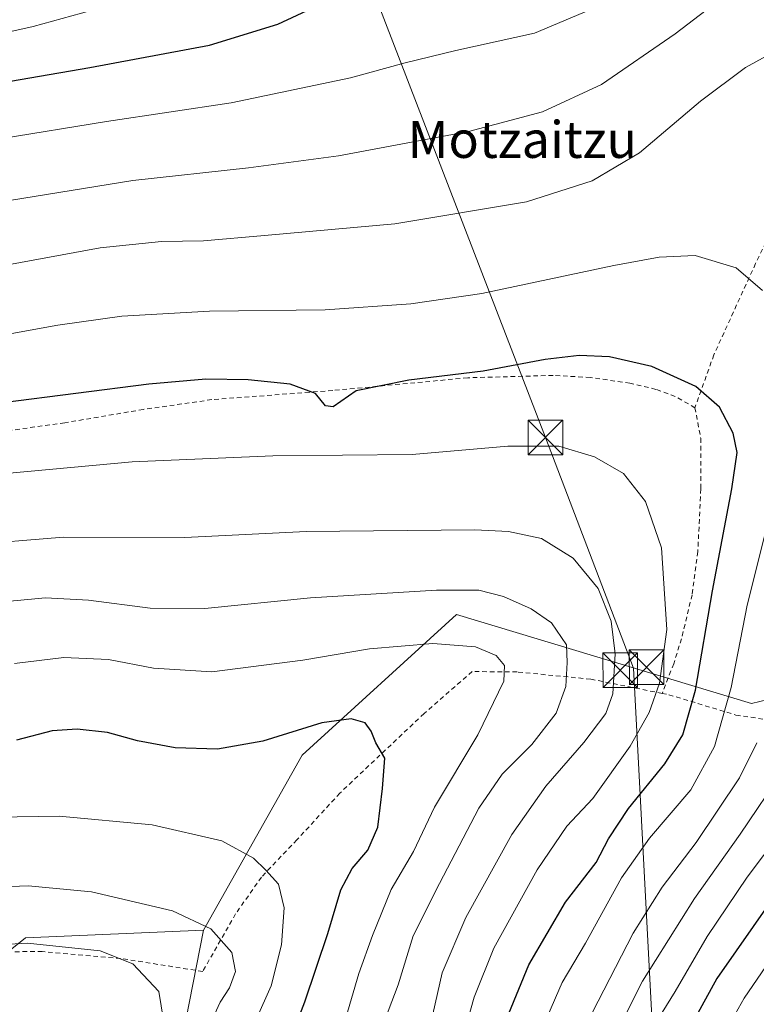
# Model space of a CAD drawing. Units: metres. Extents: x 596660 to 600085, y 4768444 to 4770806.
# Drawn here: x 598218 to 598378, y 4770126 to 4770340 of the extents above; entities that cross this region are included whole.
import ezdxf
from ezdxf.enums import TextEntityAlignment as Align

# ---------------------------------------------------------------- set-up
doc = ezdxf.new("R2010")
doc.units = ezdxf.units.M
doc.header["$MEASUREMENT"] = 0
doc.linetypes.add('DGN Style 2', pattern=[1.648017, 0.98881, -0.659207])
for name, color, linetype, lineweight in [('Alambrada', 7, 'DGN Style 2', 0), ('Arbolado forestal CxS', 92, 'Continuous', 0), ('Corriente natural lineal', 142, 'Continuous', 13), ('Curva de nivel maestra', 30, 'Continuous', 30), ('Curva de nivel normal', 30, 'Continuous', 0), ('Pastizal CxS', 92, 'Continuous', 0), ('Tendido', 6, 'Continuous', 0), ('Texto cartográfico', 7, 'Continuous', 0), ('Torre de tendido puntual', 7, 'Continuous', 0)]:
    doc.layers.add(name, color=color, linetype=linetype, lineweight=lineweight)
doc.styles.add('Style-Arial', font='txt')

# ---------------------------------------------------------------- blocks, each defined once
blk = doc.blocks.new('5TTEND')
at = {"layer": 'Corriente natural lineal', "color": 7, "linetype": 'Continuous', "lineweight": 0}
for p, q in [((-0.375, 0.3754), (0.375, -0.3746)), ((0.372, 0.3784), (-0.372, -0.3776))]:
    blk.add_line(p, q, dxfattribs=at)
at = {"layer": 'Corriente natural lineal', "color": 7, "linetype": 'Continuous', "lineweight": 0, "flags": 128}
blk.add_lwpolyline([(-0.375, -0.3746), (0.375, -0.3746), (0.375, 0.3754), (-0.375, 0.3754), (-0.372, -0.3776)], dxfattribs=at)

msp = doc.modelspace()

# ---------------------------------------------------------------- linework, layer by layer
at = {"layer": 'Alambrada', "color": 7, "linetype": 'DGN Style 2', "lineweight": 0}
for points in [[(598437.9001, 4770417.8401, 592.2866), (598429.3701, 4770401.8201, 599.1509), (598423.0301, 4770388.3801, 603.4696), (598421.5101, 4770385.0501, 604.3254), (598411.8901, 4770364.0901, 609.1806), (598402.2101, 4770341.3001, 614.2971), (598395.1201, 4770324.8501, 617.5572), (598390.5001, 4770314.5401, 618.585), (598383.2801, 4770299.3401, 619.0609), (598377.5301, 4770287.2901, 620.0838), (598368.4601, 4770267.4901, 623.6588), (598364.3501, 4770255.9901, 626.1154)], [(598357.2301, 4770193.9601, 633.3795), (598358.6901, 4770193.6701, 633.8684), (598373.2601, 4770189.2601, 635.5623), (598387.5501, 4770187.1301, 626.5449), (598402.9601, 4770185.4301, 619.931), (598413.9201, 4770181.3201, 617.3203), (598433.3501, 4770209.2801, 611.3751), (598440.3201, 4770217.9701, 596.3389), (598446.6201, 4770230.1301, 594.7414), (598454.1401, 4770247.8301, 593.6588), (598457.7301, 4770259.4901, 593.2213), (598461.1301, 4770276.9101, 592.6597), (598464.2301, 4770288.9601, 591.6768), (598467.1701, 4770310.6401, 590.9289), (598467.3201, 4770317.3401, 590.7615), (598467.2801, 4770323.9401, 590.5012), (598466.0301, 4770337.7301, 589.7976), (598465.0301, 4770356.6701, 588.9145)], [(598364.3501, 4770255.9901, 626.1154), (598360.0501, 4770258.4601, 627.0522), (598355.8701, 4770259.9801, 627.4257), (598350.2301, 4770261.3101, 626.8669), (598341.6201, 4770262.5701, 626.8738), (598333.5301, 4770263.0101, 626.8356), (598314.9801, 4770262.4901, 625.9855), (598285.6301, 4770259.7301, 625.4375), (598280.6001, 4770259.3501, 625.642), (598259.3701, 4770257.7501, 626.6054), (598244.4801, 4770255.6201, 626.7067), (598227.4201, 4770252.7201, 627.2275), (598197.1001, 4770248.5101, 634.5277)], [(598364.3501, 4770255.9901, 626.1154), (598365.6201, 4770249.3601, 626.6208), (598365.6001, 4770238.3601, 627.4284), (598364.9901, 4770224.7501, 627.9365), (598363.7301, 4770215.3801, 628.5664), (598361.4401, 4770205.8401, 630.8702), (598359.7301, 4770200.4101, 632.0649), (598357.2301, 4770193.9601, 633.3795)], [(598357.2301, 4770193.9601, 633.3795), (598341.7001, 4770197.0501, 649.5353), (598325.7301, 4770198.6101, 661.0842), (598315.9401, 4770198.7101, 662.7253), (598305.4901, 4770189.6001, 664.6319), (598287.1901, 4770172.3001, 668.0357), (598277.8701, 4770162.1601, 669.9187), (598270.1401, 4770154.0801, 661.2738), (598264.5501, 4770146.0901, 662.1853), (598257.3901, 4770133.5901, 669.32), (598239.5501, 4770136.3901, 666.0861), (598222.5301, 4770137.8901, 671.077), (598196.4401, 4770137.8101, 670.5513)]]:
    msp.add_polyline3d(points, dxfattribs=at)
at = {"layer": 'Arbolado forestal CxS', "color": 92, "linetype": 'Continuous', "lineweight": 0}
for points in [[(598248.4461, 4770096.0963, 668.7249), (598257.5453, 4770142.5119, 659.9887), (598278.9749, 4770180.5555, 650.2643), (598312.5563, 4770211.0833, 641.4993), (598376.6655, 4770191.7495, 618.3085), (598398.3743, 4770197.0131, 608.1847), (598419.5651, 4770194.6733, 599.0544), (598450.9511, 4770211.0837, 590.4147), (598463.4563, 4770216.2403, 586.9211), (598495.9441, 4770207.5245, 570.6632), (598510.9993, 4770200.3931, 561.5833), (598527.1671, 4770199.7157, 555.5107), (598542.8508, 4770176.9079, 536.3067), (598548.7885, 4770155.8241, 518.1933), (598521.5995, 4770129.1127, 509.8993), (598518.0065, 4770125.5829, 511.0722)], [(598527.1671, 4770199.7157, 555.5107), (598510.9993, 4770200.3931, 561.5833), (598495.9441, 4770207.5245, 570.6632), (598463.4563, 4770216.2403, 586.9211), (598450.9511, 4770211.0837, 590.4147), (598419.5651, 4770194.6733, 599.0544), (598398.3743, 4770197.0131, 608.1847), (598376.6655, 4770191.7495, 618.3085), (598312.5563, 4770211.0833, 641.4993), (598278.9749, 4770180.5555, 650.2643), (598257.5453, 4770142.5119, 659.9887)], [(598257.5453, 4770142.5119, 659.9887), (598248.4461, 4770096.0963, 668.7249), (598244.2633, 4770038.6109, 659.2013), (598203.6699, 4769945.4935, 686.1146), (598193.4931, 4769886.4739, 686.0528), (598225.9261, 4769857.8809, 657.9368), (598247.8005, 4769842.3931, 641.56), (598279.6841, 4769835.3413, 620.355), (598317.5021, 4769842.7163, 590.6495), (598339.6313, 4769847.0317, 577.6926)]]:
    msp.add_polyline3d(points, dxfattribs=at)
at = {"layer": 'Curva de nivel maestra', "color": 30, "linetype": 'Continuous', "lineweight": 30, "flags": 128}
for points, elevation in [([(598208.81, 4770325.7701), (598232.83, 4770329.8901), (598258.84, 4770334.7001), (598273.72, 4770339.2701), (598286.34, 4770345.2001)], 600), ([(598439.12, 4770343.2301), (598441.15, 4770327.4001), (598441.7, 4770313.2201), (598440, 4770289.0601), (598437.21, 4770270.2301), (598433.34, 4770242.4301), (598429.55, 4770224.7401), (598425.61, 4770211.9001), (598405.06, 4770178.9501), (598394.5, 4770166.3401), (598381.17, 4770149.3801), (598369.13, 4770132.0601), (598364.6, 4770123.8601)], 600), ([(598323.89, 4770124.4501), (598328.25, 4770135.0501), (598336.22, 4770148.6001), (598342.9, 4770157.2601), (598345.56, 4770162.3601), (598349.89, 4770168.9301), (598357.82, 4770178.6601), (598361.74, 4770184.9501), (598364.48, 4770194.6601), (598368.13, 4770216.2401), (598372.4, 4770238.3601), (598373.51, 4770246.2501), (598372.68, 4770250.4401), (598369.71, 4770256.1201), (598364.55, 4770260.6101), (598354.99, 4770264.9601), (598345.77, 4770267.0501), (598339.17, 4770267.3001), (598331.8, 4770266.4701), (598318.34, 4770263.9401), (598302.18, 4770262.0001), (598290.7, 4770259.6901), (598285.72, 4770256.2201), (598284.08, 4770256.3701), (598281.93, 4770259.0501), (598276.4, 4770261.0901), (598267.24, 4770262.0601), (598258.1, 4770262.2201), (598245.66, 4770261.1001), (598213.95, 4770257.0201)], 625), ([(598274.49, 4770113.8401), (598279.58, 4770126.9801), (598284.61, 4770141.8401), (598287.42, 4770151.3201), (598289.87, 4770155.9501), (598293.3, 4770159.9001), (598295.45, 4770164.9001), (598296.43, 4770173.3401), (598296.99, 4770179.8701), (598295.01, 4770183.2601), (598293.97, 4770185.7701), (598292.67, 4770187.5801), (598289.63, 4770188.4601), (598283.29, 4770187.5701), (598270.45, 4770183.6001), (598260.63, 4770181.8601), (598251.42, 4770182.1401), (598243.25, 4770183.6501), (598236.71, 4770185.4401), (598230.09, 4770186.2001), (598224.68, 4770185.8401), (598216.93, 4770183.8201)], 650)]:
    msp.add_lwpolyline(points, dxfattribs=dict(at, elevation=elevation))
at = {"layer": 'Curva de nivel normal', "color": 30, "linetype": 'Continuous', "lineweight": 0, "flags": 128}
for points, elevation in [([(598367.23, 4770113.91), (598375.06, 4770127.8), (598388.35, 4770147.26), (598397.48, 4770158.67), (598405.62, 4770168.68), (598410.98, 4770174.54), (598414.92, 4770180.12), (598419.24, 4770188.18), (598425.34, 4770197.79), (598432.81, 4770207.22), (598438.5, 4770215.69), (598441.17, 4770221.15), (598443.17, 4770226.79), (598444.96, 4770230.05), (598445.97, 4770233.43), (598447.17, 4770240.08), (598449.41, 4770250.09), (598451.81, 4770267.52), (598454.3, 4770286.51), (598455.54, 4770307.8), (598454.68, 4770323.4), (598449.82, 4770350.55)], 595), ([(598213.12, 4770300.64), (598242.2, 4770305.34), (598267.32, 4770308.06), (598286.87, 4770310.66), (598315.18, 4770315.97), (598331.21, 4770320.23), (598344.03, 4770326.18), (598360.07, 4770337.15), (598374.72, 4770348.48)], 610), ([(598429.56, 4770348.9), (598430.74, 4770333.56), (598430.88, 4770323.53), (598428.83, 4770309.82), (598422.71, 4770276.29), (598415.64, 4770231.83), (598413.42, 4770221.69), (598409.3, 4770208.9), (598403.9, 4770195.9), (598398.66, 4770184.4), (598389.66, 4770172.59), (598375.71, 4770154.05), (598367.02, 4770141.14), (598360.04, 4770129.22), (598355.31, 4770121.66)], 605), ([(598420.3, 4770345.9), (598421.22, 4770337.62), (598421.34, 4770328.45), (598420.21, 4770318.9), (598416.45, 4770305), (598411.3, 4770289.18), (598408.38, 4770277.9), (598406.54, 4770265.52), (598404.64, 4770244.82), (598400.3, 4770223.36), (598391.6, 4770195.6), (598387.62, 4770184.33), (598383.65, 4770177.44), (598374.14, 4770163.38), (598364.24, 4770149.4), (598352.98, 4770131.5), (598348.39, 4770122.4)], 610), ([(598235.24, 4770342.84), (598220.54, 4770338.74), (598210.41, 4770336.51)], 595), ([(598213.34, 4770314.41), (598236.46, 4770318.16), (598263.58, 4770322.22), (598289.5, 4770327.62), (598301.39, 4770330.91), (598312.39, 4770333.53), (598329.45, 4770337.36), (598341.39, 4770342.35)], 605), ([(598215.08, 4770287.02), (598235.14, 4770290.74), (598248.43, 4770292.08), (598257.57, 4770292.25), (598270.85, 4770293.36), (598299.17, 4770295.89), (598327.72, 4770300.7), (598342.04, 4770305.25), (598352.32, 4770311.32), (598365.58, 4770322.56), (598375.32, 4770329.89), (598384.34, 4770334.76)], 615), ([(598379.04, 4770281.46), (598373.31, 4770286.37), (598364.41, 4770289.04), (598356.55, 4770288.65), (598346.7, 4770286.9), (598318.07, 4770280.8), (598302.65, 4770278.58), (598284, 4770277.28), (598258.84, 4770276.98), (598239.85, 4770275.84), (598225.9, 4770273.93), (598212.64, 4770271.54)], 620), ([(598312.94, 4770115.88), (598316.39, 4770128.03), (598320.68, 4770138.63), (598330.05, 4770155.62), (598336.51, 4770165.13), (598342.14, 4770171.17), (598350.26, 4770182.47), (598354.42, 4770189.81), (598356.66, 4770196.21), (598358.25, 4770207.81), (598357.1, 4770225.57), (598353.63, 4770235.62), (598348.86, 4770241.72), (598342.52, 4770245.34), (598334.8, 4770247.66), (598323.68, 4770247.67), (598302.88, 4770245.86), (598272.65, 4770245.56), (598242.08, 4770244.25), (598202.02, 4770240.56)], 630), ([(598332.35, 4770124.05), (598335.52, 4770131.17), (598340.59, 4770139.75), (598348.41, 4770153.94), (598354.46, 4770162.53), (598363.44, 4770173.04), (598368.62, 4770182.43), (598372.2, 4770195.27), (598375.7, 4770213.09), (598382.97, 4770242.02)], 620), ([(598306.9, 4770122.03), (598309.4, 4770133.26), (598314.58, 4770145.31), (598324.59, 4770163.3), (598331.94, 4770173.79), (598340.22, 4770183.28), (598344.96, 4770189.61), (598346.5, 4770193.9), (598347.04, 4770202.57), (598346.16, 4770209.68), (598343.34, 4770216.71), (598337.88, 4770223.36), (598331.02, 4770227.59), (598323.87, 4770229.09), (598316.51, 4770229.47), (598279.84, 4770229.14), (598253.5, 4770227.81), (598227.17, 4770227.88), (598205.84, 4770226.12)], 635), ([(598296.3, 4770121.35), (598299.84, 4770130.67), (598303.12, 4770141.35), (598308.82, 4770152.71), (598317.38, 4770169.02), (598322.48, 4770176.39), (598328.88, 4770182.87), (598334.2, 4770189.64), (598336.32, 4770195.43), (598336.59, 4770200.65), (598336.42, 4770204.48), (598333.17, 4770209.29), (598328.73, 4770212.35), (598322.76, 4770214.98), (598317.4, 4770216.36), (598308.17, 4770216.4), (598280.82, 4770214.68), (598257.82, 4770212.38), (598245.99, 4770212.5), (598232.54, 4770214.21), (598223.22, 4770214.74), (598213.19, 4770213.75)], 640), ([(598288.51, 4770123.49), (598291.34, 4770133.12), (598294.25, 4770141.4), (598298.31, 4770151.35), (598303.17, 4770159.62), (598307.75, 4770169.25), (598317.2, 4770184.99), (598322.8, 4770196.58), (598323, 4770200.02), (598321.15, 4770202.21), (598316.66, 4770204.06), (598307.42, 4770204.82), (598293.66, 4770203.64), (598279.16, 4770201.17), (598259.4, 4770198.62), (598246.71, 4770199.42), (598236.91, 4770201.3), (598227.23, 4770201.78), (598216.53, 4770200.45)], 645), ([(598377.8, 4770183.22), (598374.06, 4770175.65), (598364.65, 4770161.57), (598357.21, 4770151.9), (598350.95, 4770141.9), (598342.02, 4770124.57)], 615), ([(598268.98, 4770123.17), (598272.25, 4770130.49), (598274.52, 4770139.35), (598275.06, 4770147.36), (598273.86, 4770152.57), (598271.14, 4770155.54), (598268.46, 4770158.19), (598261.55, 4770161.94), (598246.38, 4770165.44), (598226.22, 4770167.29), (598198.77, 4770166.84)], 655), ([(598259.16, 4770122.53), (598261.2, 4770126.88), (598263.24, 4770130.03), (598264.51, 4770133.54), (598263.75, 4770137.72), (598259.16, 4770142.84), (598250.82, 4770146.74), (598233.25, 4770150.87), (598219.5, 4770152.14), (598202.75, 4770151.49)], 660), ([(598249.37, 4770119.89), (598247.83, 4770129.23), (598242.24, 4770135.26), (598235.13, 4770138.09), (598219.29, 4770139.69), (598197.94, 4770138.54)], 665)]:
    msp.add_lwpolyline(points, dxfattribs=dict(at, elevation=elevation))
at = {"layer": 'Pastizal CxS', "color": 92, "linetype": 'Continuous', "lineweight": 0}
for points in [[(598582.5651, 4770348.6705, 543.812), (598577.9381, 4770325.5369, 547.4274), (598574.0819, 4770305.4877, 550.7814), (598566.3705, 4770276.9563, 552.1498), (598557.8876, 4770250.7383, 551.5689), (598537.0667, 4770223.7488, 555.9893), (598527.1671, 4770199.7157, 555.5107), (598510.9993, 4770200.3931, 561.5833), (598495.9441, 4770207.5245, 570.6632), (598463.4563, 4770216.2403, 586.9211), (598450.9511, 4770211.0837, 590.4147), (598419.5651, 4770194.6733, 599.0544), (598398.3743, 4770197.0131, 608.1847), (598376.6655, 4770191.7495, 618.3085), (598312.5563, 4770211.0833, 641.4993), (598278.9749, 4770180.5555, 650.2643), (598257.5453, 4770142.5119, 659.9887), (598218.9005, 4770140.8957, 663.6205), (598198.7523, 4770124.7627, 669.1466)], [(598527.1671, 4770199.7157, 555.5107), (598510.9993, 4770200.3931, 561.5833), (598495.9441, 4770207.5245, 570.6632), (598463.4563, 4770216.2403, 586.9211), (598450.9511, 4770211.0837, 590.4147), (598419.5651, 4770194.6733, 599.0544), (598398.3743, 4770197.0131, 608.1847), (598376.6655, 4770191.7495, 618.3085), (598312.5563, 4770211.0833, 641.4993), (598278.9749, 4770180.5555, 650.2643), (598257.5453, 4770142.5119, 659.9887)], [(598257.5453, 4770142.5119, 659.9887), (598218.9005, 4770140.8957, 663.6205), (598198.7523, 4770124.7627, 669.1466), (598179.8765, 4770108.6465, 673.2982), (598116.9241, 4770107.8585, 675.1435), (598057.4975, 4770115.1301, 674.5707), (598006.1807, 4770115.1297, 677.7959), (597979.1707, 4770126.4531, 672.4012), (597947.9071, 4770123.6113, 672.1956), (597919.0609, 4770113.6391, 671.5753)], [(598257.5453, 4770142.5119, 659.9887), (598248.4461, 4770096.0963, 668.7249), (598244.2633, 4770038.6109, 659.2013), (598203.6699, 4769945.4935, 686.1146), (598193.4931, 4769886.4739, 686.0528), (598225.9261, 4769857.8809, 657.9368), (598247.8005, 4769842.3931, 641.56), (598279.6841, 4769835.3413, 620.355), (598317.5021, 4769842.7163, 590.6495), (598339.6313, 4769847.0317, 577.6926)], [(598198.7523, 4770124.7627, 669.1466), (598218.9005, 4770140.8957, 663.6205), (598257.5453, 4770142.5119, 659.9887), (598248.4461, 4770096.0963, 668.7249)]]:
    msp.add_polyline3d(points, dxfattribs=at)
at = {"layer": 'Tendido', "color": 6, "linetype": 'Continuous', "lineweight": 0}
msp.add_polyline3d([(598125.1688, 4770778.3975, 509.8491), (598135.34, 4770757.52, 517.9632), (598239.1, 4770489.91, 574.4628), (598331.86, 4770249.51, 632.6251), (598351.03, 4770199.41, 637.7052), (598364.8, 4769936.5, 583.7702), (598382.0137, 4769620.4772, 617.3331)], dxfattribs=at)

# ---------------------------------------------------------------- block references
at = {"layer": 'Torre de tendido puntual', "color": 7, "linetype": 'Continuous', "lineweight": 0, "xscale": 10, "yscale": 10, "zscale": 10}
for p in [(598331.86, 4770249.51, 632.6251), (598348.1176, 4770199.0077, 638.7579), (598353.8326, 4770199.6427, 636.2571)]:
    msp.add_blockref('5TTEND', p, dxfattribs=at)

# ---------------------------------------------------------------- texts
at = {"layer": 'Texto cartográfico', "color": 7, "linetype": 'Continuous', "lineweight": 0, "style": 'Style-Arial'}
msp.add_text('Motzaitzu', height=8, dxfattribs=at).set_placement((598326.849, 4770314.2401), align=Align.MIDDLE_CENTER)

doc.saveas('drawing.dxf')
